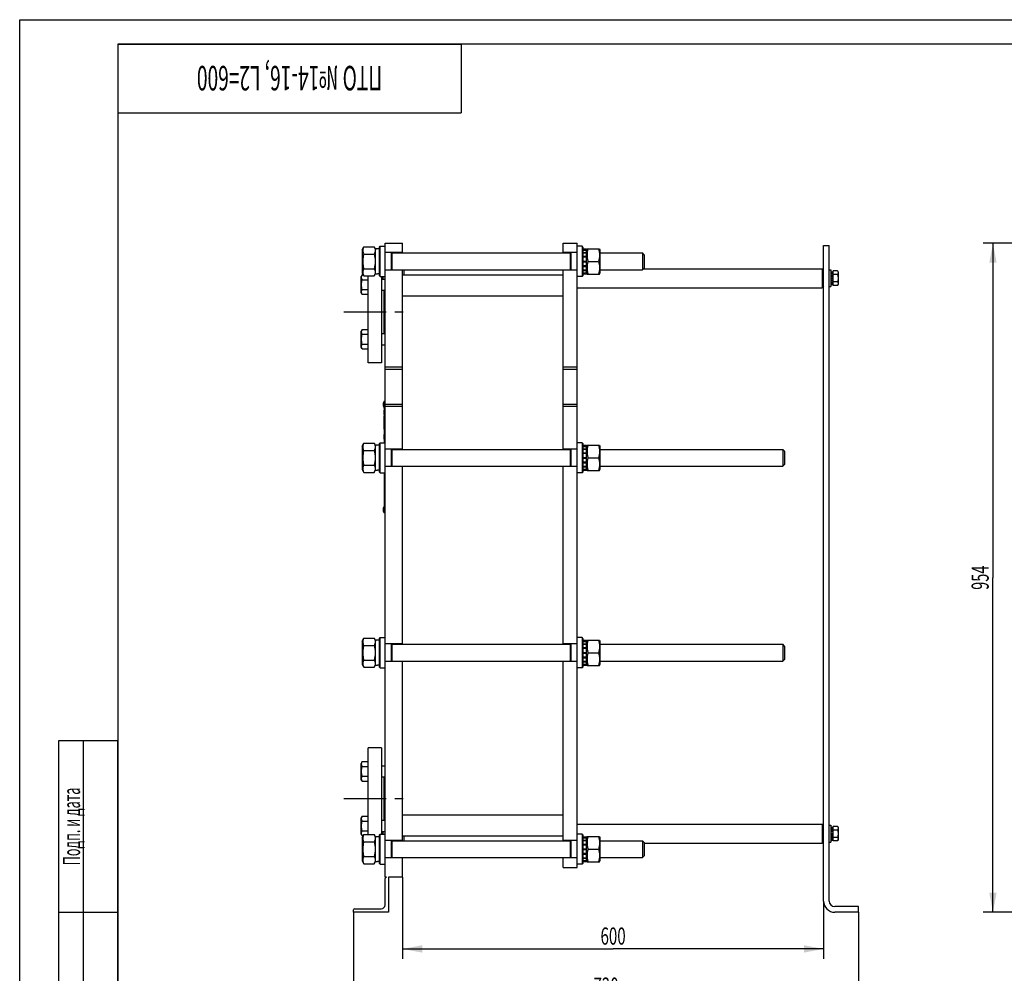
# Model space of a CAD drawing. Units: millimetres. Extents: x 0 to 2937, y -2 to 2077.
# Drawn here: x 0 to 1404, y 717 to 2077 of the extents above; entities that cross this region are included whole.
import ezdxf
from ezdxf.enums import TextEntityAlignment as Align

# ---------------------------------------------------------------- set-up
doc = ezdxf.new("R2010")
doc.units = ezdxf.units.MM
doc.header["$LTSCALE"] = 161.538462
doc.linetypes.add('CENTER', pattern=[0.6, 0.375, -0.075, 0.075, -0.075])
doc.layers.get('0').update_dxf_attribs({"linetype": 'CONTINUOUS'})
for name, color, linetype in [('AXIS', 7, 'CONTINUOUS'), ('DIMS', 7, 'CONTINUOUS'), ('NOTES', 7, 'CONTINUOUS')]:
    doc.layers.add(name, color=color, linetype=linetype)
doc.dimstyles.new('DIMSTYLE_2', dxfattribs={"dimtxt": 24.475524, "dimasz": 27.972028, "dimexe": 2, "dimexo": 0, "dimgap": 0.875, "dimtad": 1, "dimdsep": 46, "dimtxsty": 'Standard', "dimblk": '_FILLED', "dimblk1": '_FILLED', "dimblk2": '_FILLED', "dimcen": 0.09, "dimclrt": 5, "dimadec": 0, "dimazin": 0, "dimtp": 0.8, "dimtm": 0.8, "dimtfac": 1, "dimtofl": 0, "dimtmove": 0, "dimatfit": 3, "dimldrblk": '_FILLED', "dimfxl": 1, "dimtolj": 1, "dimarcsym": 0})

# ---------------------------------------------------------------- blocks, each defined once
blk = doc.blocks.new('_FILLED')
at = {"color": 0, "linetype": 'ByBlock'}
blk.add_solid([(0, 0), (-1, 0.1875), (-1, -0.1875)], dxfattribs=at)
blk = doc.blocks.new('*D3')
at = {"layer": 'DIMS', "color": 2, "linetype": 'Continuous'}
for p, q in [((1594.7, 1758.3), (1373.4, 1758.3)), ((1387.4, 1758.3), (1387.4, 1281.3)), ((1387.4, 804.3), (1387.4, 1281.3)), ((1529.7, 804.3), (1373.4, 804.3))]:
    blk.add_line(p, q, dxfattribs=at)
at = {"layer": 'DIMS', "color": 2, "linetype": 'Continuous', "xscale": 27.972027972, "yscale": 27.972027972, "zscale": 27.972027972}
for p, rotation in [((1387.4, 1758.3), 90), ((1387.4, 804.3), 270)]:
    blk.add_blockref('_FILLED', p, dxfattribs=dict(at, rotation=rotation))
at = {"layer": 'DIMS', "color": 5, "linetype": 'Continuous', "width": 0.619792}
blk.add_text('954', height=24.48, rotation=90, dxfattribs=at).set_placement((1381.3, 1281.3), align=Align.CENTER)
blk = doc.blocks.new('*D6')
at = {"layer": 'DIMS', "color": 2, "linetype": 'Continuous'}
for p, q in [((475.9, 804.3), (475.9, 666.6)), ((1195.9, 804.3), (1195.9, 666.6)), ((475.9, 680.6), (835.9, 680.6)), ((1195.9, 680.6), (835.9, 680.6))]:
    blk.add_line(p, q, dxfattribs=at)
at = {"layer": 'DIMS', "color": 2, "linetype": 'Continuous', "xscale": 27.972027972, "yscale": 27.972027972, "zscale": 27.972027972, "rotation": 180}
blk.add_blockref('_FILLED', (475.9, 680.6), dxfattribs=at)
at = {"layer": 'DIMS', "color": 2, "linetype": 'Continuous', "xscale": 27.972027972, "yscale": 27.972027972, "zscale": 27.972027972}
blk.add_blockref('_FILLED', (1195.9, 680.6), dxfattribs=at)
at = {"layer": 'DIMS', "color": 5, "linetype": 'Continuous', "width": 0.644531}
blk.add_text('720', height=24.48, dxfattribs=at).set_placement((835.9, 686.7), align=Align.CENTER)
blk = doc.blocks.new('*D7')
at = {"layer": 'DIMS', "color": 2, "linetype": 'Continuous'}
for p, q in [((545.9, 854.3), (545.9, 738)), ((1145.9, 820.3), (1145.9, 738)), ((545.9, 752), (845.9, 752)), ((1145.9, 752), (845.9, 752))]:
    blk.add_line(p, q, dxfattribs=at)
at = {"layer": 'DIMS', "color": 2, "linetype": 'Continuous', "xscale": 27.972027972, "yscale": 27.972027972, "zscale": 27.972027972, "rotation": 180}
blk.add_blockref('_FILLED', (545.9, 752), dxfattribs=at)
at = {"layer": 'DIMS', "color": 2, "linetype": 'Continuous', "xscale": 27.972027972, "yscale": 27.972027972, "zscale": 27.972027972}
blk.add_blockref('_FILLED', (1145.9, 752), dxfattribs=at)
at = {"layer": 'DIMS', "color": 5, "linetype": 'Continuous', "width": 0.644531}
blk.add_text('600', height=24.48, dxfattribs=at).set_placement((845.9, 758.1), align=Align.CENTER)
blk = doc.blocks.new('*T12')
at = {"color": 7, "linetype": 'Continuous'}
for p, q in [((-83.9, -83.9), (-83.9, 930.1)), ((-83.9, 930.1), (0, 930.1)), ((-49, -83.9), (-49, 930.1)), ((0, -83.9), (0, 930.1)), ((-83.9, 685.3), (0, 685.3)), ((-83.9, 510.5), (0, 510.5)), ((-83.9, 335.7), (0, 335.7)), ((-83.9, 90.9), (0, 90.9)), ((-83.9, -83.9), (0, -83.9))]:
    blk.add_line(p, q, dxfattribs=at)
at = {"layer": 'NOTES', "color": 5, "linetype": 'Continuous', "oblique": 15}
for s, width, p in [('Подп. и дата', 0.541341, (-53.8, 807.7)), ('Подп. и дата', 0.541341, (-53.8, 213.3)), ('Инв. № подл.', 0.529622, (-53.8, 3.5))]:
    blk.add_text(s, height=24.476, rotation=90, dxfattribs=dict(at, width=width)).set_placement(p, align=Align.CENTER)
blk = doc.blocks.new('*T13')
at = {"color": 7, "linetype": 'Continuous'}
for p, q in [((0, 0), (489.5, 0)), ((0, 0), (0, -97.9)), ((489.5, 0), (489.5, -97.9)), ((0, -97.9), (489.5, -97.9))]:
    blk.add_line(p, q, dxfattribs=at)
at = {"layer": 'NOTES', "color": 5, "linetype": 'Continuous', "oblique": 15, "width": 0.572483}
blk.add_text('ПТО №14-16, L2=600', height=34.965, rotation=180, dxfattribs=at).set_placement((244.8, -30.9), align=Align.CENTER)

msp = doc.modelspace()

# ---------------------------------------------------------------- linework, layer by layer
at = {"color": 4, "linetype": 'Continuous'}
for p, q in [((0, 0), (0, 2076.923)), ((0, 2076.923), (2937.063, 2076.923))]:
    msp.add_line(p, q, dxfattribs=at)
at = {"color": 7, "linetype": 'Continuous'}
for p, q in [((139.86, 2041.958), (139.86, 34.965)), ((2902.098, 2041.958), (139.86, 2041.958)), ((520.919, 854.295), (520.919, 1758.295)), ((520.919, 1758.295), (545.919, 1758.295)), ((545.919, 1744.295), (545.919, 1758.295)), ((774.669, 1744.295), (774.669, 1758.295)), ((774.669, 1758.295), (794.669, 1758.295)), ((794.669, 868.295), (794.669, 1758.295)), ((1145.919, 820.295), (1145.919, 1754.729)), ((1145.919, 1754.729), (1153.919, 1754.729)), ((1153.919, 820.295), (1153.919, 1754.729)), ((488.419, 1748.895), (490.37, 1753.08)), ((488.419, 1748.895), (488.419, 1715.695)), ((490.37, 1753.08), (505.468, 1753.08)), ((490.37, 1742.687), (505.468, 1742.687)), ((505.468, 1753.08), (507.419, 1748.895)), ((507.419, 1714.545), (507.419, 1750.045)), ((512.919, 1750.045), (507.419, 1750.045)), ((512.919, 1752.795), (513.919, 1753.795)), ((512.919, 1711.795), (512.919, 1752.795)), ((513.919, 1710.795), (513.919, 1753.795)), ((513.919, 1753.795), (520.919, 1753.795)), ((545.919, 1744.795), (520.919, 1744.795)), ((529.919, 1719.795), (529.919, 1744.795)), ((530.919, 1719.795), (530.919, 1744.795)), ((530.919, 1744.295), (784.669, 1744.295)), ((794.669, 1744.795), (774.669, 1744.795)), ((784.669, 1744.795), (784.669, 1719.795)), ((785.669, 1744.795), (785.669, 1719.795)), ((801.669, 1753.795), (794.669, 1753.795)), ((801.669, 1753.795), (801.669, 1710.795)), ((802.669, 1752.795), (801.669, 1753.795)), ((802.669, 1752.795), (802.669, 1711.795)), ((802.669, 1750.038), (808.169, 1750.038)), ((802.669, 1748.879), (808.169, 1748.879)), ((802.669, 1748.496), (808.169, 1748.496)), ((802.669, 1745.195), (808.169, 1745.195)), ((802.669, 1744.488), (808.169, 1744.488)), ((808.169, 1748.895), (808.823, 1750.297)), ((808.169, 1714.552), (808.169, 1750.038)), ((808.822, 1750.295), (826.516, 1750.295)), ((826.515, 1750.297), (827.169, 1748.895)), ((827.169, 1748.895), (827.169, 1715.695)), ((827.169, 1744.295), (887.919, 1744.295)), ((890.419, 1741.795), (887.919, 1744.295)), ((887.919, 1744.295), (887.919, 1732.295)), ((890.419, 1741.795), (890.419, 1722.795)), ((802.669, 1739.547), (808.169, 1739.547)), ((808.169, 1738.754), (802.669, 1738.754)), ((802.669, 1738.623), (808.169, 1738.623)), ((802.669, 1732.795), (808.169, 1732.795)), ((808.169, 1732.295), (802.669, 1732.295)), ((802.669, 1731.795), (808.169, 1731.795)), ((810.12, 1732.295), (825.218, 1732.295)), ((887.919, 1732.295), (887.919, 1720.295)), ((488.337, 1713.042), (486.919, 1710.586)), ((488.337, 1713.042), (489.656, 1713.042)), ((488.419, 1715.695), (490.37, 1711.51)), ((490.37, 1721.903), (505.468, 1721.903)), ((505.468, 1711.51), (507.419, 1715.695)), ((512.919, 1714.545), (510.167, 1714.545)), ((545.919, 1719.795), (520.919, 1719.795)), ((530.919, 1720.295), (784.669, 1720.295)), ((545.919, 1719.795), (546.42, 1720.295)), ((545.919, 1464.295), (545.919, 1720.295)), ((545.919, 1713.295), (774.669, 1713.295)), ((547.92, 1713.296), (547.92, 1720.297)), ((774.669, 1464.295), (774.669, 1720.295)), ((794.669, 1719.795), (774.669, 1719.795)), ((802.669, 1725.967), (808.169, 1725.967)), ((808.169, 1725.837), (802.669, 1725.837)), ((802.669, 1725.043), (808.169, 1725.043)), ((802.669, 1720.102), (808.169, 1720.102)), ((802.669, 1719.395), (808.169, 1719.395)), ((802.669, 1716.094), (808.169, 1716.094)), ((802.669, 1715.711), (808.169, 1715.711)), ((802.669, 1714.552), (808.169, 1714.552)), ((808.169, 1715.695), (808.823, 1714.293)), ((808.822, 1714.295), (826.516, 1714.295)), ((826.515, 1714.293), (827.169, 1715.695)), ((827.169, 1720.295), (887.919, 1720.295)), ((890.419, 1722.795), (887.919, 1720.295)), ((889.419, 1721.795), (1143.919, 1721.795)), ((1145.919, 1719.795), (1143.919, 1721.795)), ((1143.919, 1721.795), (1143.919, 1694.795)), ((1153.919, 1720.295), (1156.419, 1720.295)), ((1156.419, 1720.295), (1156.419, 1696.295)), ((1156.419, 1717.381), (1159.419, 1717.381)), ((1156.419, 1716.881), (1159.419, 1716.881)), ((1156.419, 1716.498), (1159.419, 1716.498)), ((1156.419, 1715.074), (1159.419, 1715.074)), ((1156.419, 1714.366), (1159.419, 1714.366)), ((1159.419, 1697.903), (1159.419, 1718.687)), ((1165.855, 1718.687), (1159.419, 1718.687)), ((1165.855, 1713.491), (1159.419, 1713.491)), ((1165.855, 1718.687), (1166.919, 1716.845)), ((1166.919, 1716.845), (1166.919, 1699.745)), ((486.919, 1687.786), (486.919, 1710.586)), ((488.337, 1706.114), (496.919, 1706.114)), ((490.37, 1711.51), (505.468, 1711.51)), ((496.919, 1587.795), (496.919, 1711.51)), ((512.919, 1711.795), (513.919, 1710.795)), ((513.919, 1710.795), (520.919, 1710.795)), ((515.919, 1710.795), (515.919, 1587.795)), ((516.028, 1707.186), (515.919, 1707.295)), ((515.919, 1707.186), (520.919, 1707.186)), ((517.919, 1707.186), (517.919, 1710.795)), ((801.669, 1710.795), (794.669, 1710.795)), ((802.669, 1711.795), (801.669, 1710.795)), ((1156.419, 1712.234), (1159.419, 1712.234)), ((1159.419, 1711.441), (1156.419, 1711.441)), ((1156.419, 1711.31), (1159.419, 1711.31)), ((1156.419, 1708.795), (1159.419, 1708.795)), ((1159.419, 1708.295), (1156.419, 1708.295)), ((1156.419, 1707.795), (1159.419, 1707.795)), ((1156.419, 1705.28), (1159.419, 1705.28)), ((1159.419, 1705.149), (1156.419, 1705.149)), ((1156.419, 1704.356), (1159.419, 1704.356)), ((1156.419, 1702.224), (1159.419, 1702.224)), ((1156.419, 1701.517), (1159.419, 1701.517)), ((1156.419, 1700.092), (1159.419, 1700.092)), ((1156.419, 1699.709), (1159.419, 1699.709)), ((1156.419, 1699.209), (1159.419, 1699.209)), ((1165.855, 1703.099), (1159.419, 1703.099)), ((1165.855, 1697.903), (1166.919, 1699.745)), ((488.337, 1685.329), (486.919, 1687.786)), ((488.337, 1692.258), (496.919, 1692.258)), ((488.337, 1685.329), (496.919, 1685.329)), ((515.919, 1691.186), (520.919, 1691.186)), ((518.919, 1691.186), (518.919, 1629.404)), ((794.669, 1694.795), (1143.919, 1694.795)), ((1145.919, 1696.795), (1143.919, 1694.795)), ((1153.919, 1696.295), (1156.419, 1696.295)), ((1165.855, 1697.903), (1159.419, 1697.903)), ((545.919, 1683.295), (774.669, 1683.295)), ((488.337, 1635.261), (486.919, 1632.804)), ((486.919, 1610.004), (486.919, 1632.804)), ((488.337, 1635.261), (496.919, 1635.261)), ((488.337, 1628.332), (496.919, 1628.332)), ((515.919, 1629.404), (520.919, 1629.404)), ((488.337, 1614.476), (496.919, 1614.476)), ((488.337, 1607.548), (486.919, 1610.004)), ((488.337, 1607.548), (496.919, 1607.548)), ((516.028, 1613.404), (515.919, 1613.295)), ((515.919, 1613.404), (520.919, 1613.404)), ((515.919, 1587.795), (496.919, 1587.795)), ((545.919, 1581.295), (520.919, 1581.295)), ((545.919, 1578.295), (520.919, 1578.295)), ((794.669, 1581.295), (774.669, 1581.295)), ((794.669, 1578.295), (774.669, 1578.295)), ((519.919, 1473.795), (519.919, 1533.295)), ((519.919, 1533.295), (520.919, 1533.295)), ((518.219, 1529.295), (518.219, 1527.295)), ((519.619, 1522.907), (519.619, 1523.898)), ((519.919, 1523.268), (519.619, 1523.268)), ((519.919, 1522.907), (519.619, 1522.907)), ((519.619, 1519.79), (519.619, 1520.146)), ((519.919, 1520.146), (519.619, 1520.146)), ((519.919, 1520.014), (519.619, 1520.014)), ((519.919, 1519.792), (519.619, 1519.792)), ((519.619, 1514.034), (519.619, 1519.789)), ((519.919, 1519.789), (519.619, 1519.789)), ((519.919, 1518.359), (519.619, 1518.359)), ((545.919, 1528.295), (520.919, 1528.295)), ((545.919, 1525.295), (520.919, 1525.295)), ((794.669, 1528.295), (774.669, 1528.295)), ((794.669, 1525.295), (774.669, 1525.295)), ((519.919, 1514.785), (519.619, 1514.785)), ((519.919, 1514.774), (519.619, 1514.774)), ((519.919, 1514.034), (519.619, 1514.034)), ((519.619, 1511.656), (519.619, 1512.013)), ((519.919, 1512.013), (519.619, 1512.013)), ((519.919, 1511.656), (519.619, 1511.656)), ((519.619, 1505.339), (519.619, 1511.327)), ((519.919, 1511.327), (519.619, 1511.327)), ((519.919, 1506.295), (519.619, 1506.295)), ((519.919, 1506.27), (519.619, 1506.27)), ((519.919, 1506.013), (519.619, 1506.013)), ((519.919, 1505.656), (519.619, 1505.656)), ((519.919, 1505.359), (519.619, 1505.359)), ((519.619, 1493.295), (519.619, 1505.327)), ((519.919, 1505.327), (519.619, 1505.327)), ((519.919, 1500.295), (519.619, 1500.295)), ((519.919, 1500.27), (519.619, 1500.27)), ((519.919, 1500.045), (519.619, 1500.045)), ((519.919, 1499.497), (519.619, 1499.497)), ((519.919, 1499.302), (519.619, 1499.302)), ((519.919, 1497.154), (519.619, 1497.154)), ((519.919, 1494.295), (519.619, 1494.295)), ((519.919, 1493.295), (519.619, 1493.295)), ((512.919, 1472.795), (513.919, 1473.795)), ((513.919, 1430.795), (513.919, 1473.795)), ((513.919, 1473.795), (520.919, 1473.795)), ((519.619, 1485.297), (519.619, 1485.299)), ((519.919, 1485.299), (519.619, 1485.299)), ((519.619, 1478.865), (519.619, 1485.295)), ((519.919, 1485.295), (519.619, 1485.295)), ((519.919, 1482.797), (519.619, 1482.797)), ((519.919, 1480.495), (519.619, 1480.495)), ((519.919, 1480.295), (519.619, 1480.295)), ((519.919, 1480.291), (519.619, 1480.291)), ((519.919, 1478.865), (519.619, 1478.865)), ((801.669, 1473.795), (794.669, 1473.795)), ((801.669, 1473.795), (801.669, 1430.795)), ((802.669, 1472.795), (801.669, 1473.795)), ((488.419, 1468.895), (490.37, 1473.08)), ((488.419, 1468.895), (488.419, 1435.695)), ((490.37, 1473.08), (505.468, 1473.08)), ((490.37, 1462.687), (505.468, 1462.687)), ((505.468, 1473.08), (507.419, 1468.895)), ((507.419, 1434.545), (507.419, 1470.045)), ((512.919, 1470.045), (507.419, 1470.045)), ((512.919, 1431.795), (512.919, 1472.795)), ((545.919, 1464.795), (520.919, 1464.795)), ((529.919, 1439.795), (529.919, 1464.795)), ((530.919, 1439.795), (530.919, 1464.795)), ((530.919, 1464.295), (784.669, 1464.295)), ((794.669, 1464.795), (774.669, 1464.795)), ((784.669, 1464.795), (784.669, 1439.795)), ((785.669, 1464.795), (785.669, 1439.795)), ((802.669, 1472.795), (802.669, 1431.795)), ((802.669, 1470.038), (808.169, 1470.038)), ((802.669, 1468.879), (808.169, 1468.879)), ((802.669, 1468.496), (808.169, 1468.496)), ((802.669, 1465.195), (808.169, 1465.195)), ((802.669, 1464.488), (808.169, 1464.488)), ((808.169, 1468.895), (808.823, 1470.297)), ((808.169, 1434.552), (808.169, 1470.038)), ((808.822, 1470.295), (826.516, 1470.295)), ((826.515, 1470.297), (827.169, 1468.895)), ((827.169, 1468.895), (827.169, 1435.695)), ((827.169, 1464.295), (1087.918, 1464.295)), ((1090.419, 1461.794), (1087.918, 1464.295)), ((1087.918, 1464.295), (1087.919, 1452.295)), ((1090.419, 1461.794), (1090.419, 1442.796)), ((802.669, 1459.547), (808.169, 1459.547)), ((808.169, 1458.754), (802.669, 1458.754)), ((802.669, 1458.623), (808.169, 1458.623)), ((802.669, 1452.795), (808.169, 1452.795)), ((808.169, 1452.295), (802.669, 1452.295)), ((802.669, 1451.795), (808.169, 1451.795)), ((802.669, 1445.967), (808.169, 1445.967)), ((808.169, 1445.837), (802.669, 1445.837)), ((810.12, 1452.295), (825.218, 1452.295)), ((1087.919, 1452.295), (1087.918, 1440.295)), ((488.419, 1435.695), (490.37, 1431.51)), ((490.37, 1441.903), (505.468, 1441.903)), ((505.468, 1431.51), (507.419, 1435.695)), ((512.919, 1434.545), (510.167, 1434.545)), ((512.919, 1431.795), (513.919, 1430.795)), ((545.919, 1439.795), (520.919, 1439.795)), ((530.919, 1440.295), (784.669, 1440.295)), ((545.919, 1186.295), (545.919, 1440.295)), ((774.669, 1186.295), (774.669, 1440.295)), ((794.669, 1439.795), (774.669, 1439.795)), ((802.669, 1431.795), (801.669, 1430.795)), ((802.669, 1445.043), (808.169, 1445.043)), ((802.669, 1440.102), (808.169, 1440.102)), ((802.669, 1439.395), (808.169, 1439.395)), ((802.669, 1436.094), (808.169, 1436.094)), ((802.669, 1435.711), (808.169, 1435.711)), ((802.669, 1434.552), (808.169, 1434.552)), ((808.169, 1435.695), (808.823, 1434.293)), ((808.822, 1434.295), (826.516, 1434.295)), ((826.515, 1434.293), (827.169, 1435.695)), ((827.169, 1440.295), (1087.918, 1440.295)), ((1090.419, 1442.796), (1087.918, 1440.295)), ((490.37, 1431.51), (505.468, 1431.51)), ((513.919, 1430.795), (520.919, 1430.795)), ((519.919, 1373.295), (519.919, 1430.795)), ((801.669, 1430.795), (794.669, 1430.795)), ((518.219, 1379.295), (518.219, 1377.295)), ((519.919, 1373.295), (520.919, 1373.295)), ((488.419, 1190.895), (490.37, 1195.08)), ((490.37, 1195.08), (505.468, 1195.08)), ((505.468, 1195.08), (507.419, 1190.895)), ((512.919, 1194.795), (513.919, 1195.795)), ((512.919, 1153.795), (512.919, 1194.795)), ((513.919, 1152.795), (513.919, 1195.795)), ((513.919, 1195.795), (520.919, 1195.795)), ((801.669, 1195.795), (794.669, 1195.795)), ((802.669, 1194.795), (801.669, 1195.795)), ((801.669, 1195.795), (801.669, 1152.795)), ((802.669, 1194.795), (802.669, 1153.795)), ((488.419, 1190.895), (488.419, 1157.695)), ((490.37, 1184.687), (505.468, 1184.687)), ((507.419, 1156.545), (507.419, 1192.045)), ((512.919, 1192.045), (507.419, 1192.045)), ((545.919, 1186.795), (520.919, 1186.795)), ((529.919, 1161.795), (529.919, 1186.795)), ((530.919, 1161.795), (530.919, 1186.795)), ((530.919, 1186.295), (784.669, 1186.295)), ((794.669, 1186.795), (774.669, 1186.795)), ((784.669, 1186.795), (784.669, 1161.795)), ((785.669, 1186.795), (785.669, 1161.795)), ((802.669, 1192.038), (808.169, 1192.038)), ((802.669, 1190.879), (808.169, 1190.879)), ((802.669, 1190.496), (808.169, 1190.496)), ((802.669, 1187.195), (808.169, 1187.195)), ((802.669, 1186.488), (808.169, 1186.488)), ((802.669, 1181.547), (808.169, 1181.547)), ((808.169, 1180.754), (802.669, 1180.754)), ((802.669, 1180.623), (808.169, 1180.623)), ((808.169, 1190.895), (808.823, 1192.297)), ((808.169, 1156.552), (808.169, 1192.038)), ((808.822, 1192.295), (826.516, 1192.295)), ((826.515, 1192.297), (827.169, 1190.895)), ((827.169, 1190.895), (827.169, 1157.695)), ((827.169, 1186.295), (1087.918, 1186.295)), ((1090.419, 1183.794), (1087.918, 1186.295)), ((1087.918, 1186.295), (1087.919, 1174.295)), ((1090.419, 1183.794), (1090.419, 1164.796)), ((802.669, 1174.795), (808.169, 1174.795)), ((808.169, 1174.295), (802.669, 1174.295)), ((802.669, 1173.795), (808.169, 1173.795)), ((802.669, 1167.967), (808.169, 1167.967)), ((808.169, 1167.837), (802.669, 1167.837)), ((802.669, 1167.043), (808.169, 1167.043)), ((810.12, 1174.295), (825.218, 1174.295)), ((1087.919, 1174.295), (1087.918, 1162.295)), ((488.419, 1157.695), (490.37, 1153.51)), ((490.37, 1163.903), (505.468, 1163.903)), ((490.37, 1153.51), (505.468, 1153.51)), ((505.468, 1153.51), (507.419, 1157.695)), ((512.919, 1156.545), (510.167, 1156.545)), ((512.919, 1153.795), (513.919, 1152.795)), ((513.919, 1152.795), (520.919, 1152.795)), ((545.919, 1161.795), (520.919, 1161.795)), ((530.919, 1162.295), (784.669, 1162.295)), ((545.919, 906.295), (545.919, 1162.295)), ((774.669, 906.295), (774.669, 1162.295)), ((794.669, 1161.795), (774.669, 1161.795)), ((801.669, 1152.795), (794.669, 1152.795)), ((802.669, 1153.795), (801.669, 1152.795)), ((802.669, 1162.102), (808.169, 1162.102)), ((802.669, 1161.395), (808.169, 1161.395)), ((802.669, 1158.094), (808.169, 1158.094)), ((802.669, 1157.711), (808.169, 1157.711)), ((802.669, 1156.552), (808.169, 1156.552)), ((808.169, 1157.695), (808.823, 1156.293)), ((808.822, 1156.295), (826.516, 1156.295)), ((826.515, 1156.293), (827.169, 1157.695)), ((827.169, 1162.295), (1087.918, 1162.295)), ((1090.419, 1164.796), (1087.918, 1162.295)), ((496.919, 915.08), (496.919, 1038.795)), ((515.919, 1038.795), (496.919, 1038.795)), ((515.919, 1038.795), (515.919, 915.795)), ((488.337, 1019.042), (486.919, 1016.586)), ((486.919, 993.786), (486.919, 1016.586)), ((488.337, 1019.042), (496.919, 1019.042)), ((488.337, 1012.114), (496.919, 1012.114)), ((516.028, 1013.186), (515.919, 1013.295)), ((515.919, 1013.186), (520.919, 1013.186)), ((488.337, 998.258), (496.919, 998.258)), ((515.919, 997.186), (520.919, 997.186)), ((518.919, 997.186), (518.919, 935.404)), ((488.337, 991.329), (486.919, 993.786)), ((488.337, 991.329), (496.919, 991.329)), ((488.337, 941.261), (486.919, 938.804)), ((488.337, 941.261), (496.919, 941.261)), ((545.919, 943.295), (774.669, 943.295)), ((486.919, 916.004), (486.919, 938.804)), ((488.337, 934.332), (496.919, 934.332)), ((515.919, 935.404), (520.919, 935.404)), ((794.669, 929.795), (1143.919, 929.795)), ((1145.919, 927.795), (1143.919, 929.795)), ((1143.919, 929.795), (1143.919, 902.795)), ((1153.919, 928.295), (1156.419, 928.295)), ((1156.419, 928.295), (1156.419, 904.295)), ((1165.855, 926.687), (1159.419, 926.687)), ((1159.419, 905.903), (1159.419, 926.687)), ((1165.855, 926.687), (1166.919, 924.845)), ((488.337, 913.548), (486.919, 916.004)), ((488.337, 920.476), (496.919, 920.476)), ((488.337, 913.548), (489.656, 913.548)), ((488.419, 910.895), (490.37, 915.08)), ((490.37, 915.08), (505.468, 915.08)), ((505.468, 915.08), (507.419, 910.895)), ((512.919, 914.795), (513.919, 915.795)), ((512.919, 873.795), (512.919, 914.795)), ((513.919, 915.795), (520.919, 915.795)), ((513.919, 872.795), (513.919, 915.795)), ((515.919, 919.404), (520.919, 919.404)), ((516.028, 919.404), (515.919, 919.295)), ((517.919, 915.795), (517.919, 919.404)), ((545.919, 913.295), (774.669, 913.295)), ((547.92, 906.294), (547.92, 913.295)), ((801.669, 915.795), (794.669, 915.795)), ((802.669, 914.795), (801.669, 915.795)), ((801.669, 915.795), (801.669, 872.795)), ((802.669, 914.795), (802.669, 873.795)), ((1156.419, 925.381), (1159.419, 925.381)), ((1156.419, 924.881), (1159.419, 924.881)), ((1156.419, 924.498), (1159.419, 924.498)), ((1156.419, 923.074), (1159.419, 923.074)), ((1156.419, 922.366), (1159.419, 922.366)), ((1156.419, 920.234), (1159.419, 920.234)), ((1159.419, 919.441), (1156.419, 919.441)), ((1156.419, 919.31), (1159.419, 919.31)), ((1156.419, 916.795), (1159.419, 916.795)), ((1159.419, 916.295), (1156.419, 916.295)), ((1156.419, 915.795), (1159.419, 915.795)), ((1156.419, 913.28), (1159.419, 913.28)), ((1159.419, 913.149), (1156.419, 913.149)), ((1156.419, 912.356), (1159.419, 912.356)), ((1165.855, 921.491), (1159.419, 921.491)), ((1166.919, 924.845), (1166.919, 907.745)), ((488.419, 910.895), (488.419, 877.695)), ((490.37, 904.687), (505.468, 904.687)), ((512.919, 912.045), (507.419, 912.045)), ((507.419, 876.545), (507.419, 912.045)), ((545.919, 906.795), (520.919, 906.795)), ((529.919, 881.795), (529.919, 906.795)), ((530.919, 881.795), (530.919, 906.795)), ((530.919, 906.295), (784.669, 906.295)), ((794.669, 906.795), (774.669, 906.795)), ((784.669, 906.795), (784.669, 881.795)), ((785.669, 906.795), (785.669, 881.795)), ((802.669, 912.038), (808.169, 912.038)), ((802.669, 910.879), (808.169, 910.879)), ((802.669, 910.496), (808.169, 910.496)), ((802.669, 907.195), (808.169, 907.195)), ((802.669, 906.488), (808.169, 906.488)), ((802.669, 901.547), (808.169, 901.547)), ((808.169, 900.754), (802.669, 900.754)), ((802.669, 900.623), (808.169, 900.623)), ((808.169, 910.895), (808.823, 912.297)), ((808.169, 876.552), (808.169, 912.038)), ((808.822, 912.295), (826.516, 912.295)), ((826.515, 912.297), (827.169, 910.895)), ((827.169, 910.895), (827.169, 877.695)), ((827.169, 906.295), (887.919, 906.295)), ((890.419, 903.795), (887.919, 906.295)), ((887.919, 906.295), (887.919, 894.295)), ((890.419, 903.795), (890.419, 884.795)), ((890.419, 902.795), (1143.919, 902.795)), ((1145.919, 904.795), (1143.919, 902.795)), ((1153.919, 904.295), (1156.419, 904.295)), ((1156.419, 910.224), (1159.419, 910.224)), ((1156.419, 909.517), (1159.419, 909.517)), ((1156.419, 908.092), (1159.419, 908.092)), ((1156.419, 907.709), (1159.419, 907.709)), ((1156.419, 907.209), (1159.419, 907.209)), ((1165.855, 911.099), (1159.419, 911.099)), ((1165.855, 905.903), (1159.419, 905.903)), ((1165.855, 905.903), (1166.919, 907.745)), ((802.669, 894.795), (808.169, 894.795)), ((808.169, 894.295), (802.669, 894.295)), ((802.669, 893.795), (808.169, 893.795)), ((802.669, 887.967), (808.169, 887.967)), ((808.169, 887.837), (802.669, 887.837)), ((802.669, 887.043), (808.169, 887.043)), ((810.12, 894.295), (825.218, 894.295)), ((887.919, 894.295), (887.919, 882.295)), ((890.419, 884.795), (887.919, 882.295)), ((488.419, 877.695), (490.37, 873.51)), ((490.37, 883.903), (505.468, 883.903)), ((490.37, 873.51), (505.468, 873.51)), ((505.468, 873.51), (507.419, 877.695)), ((512.919, 876.545), (510.167, 876.545)), ((512.919, 873.795), (513.919, 872.795)), ((513.919, 872.795), (520.919, 872.795)), ((545.919, 881.795), (520.919, 881.795)), ((530.919, 882.295), (784.669, 882.295)), ((545.919, 854.295), (545.919, 882.295)), ((774.669, 868.295), (774.669, 882.295)), ((794.669, 881.795), (774.669, 881.795)), ((801.669, 872.795), (794.669, 872.795)), ((802.669, 873.795), (801.669, 872.795)), ((802.669, 882.102), (808.169, 882.102)), ((802.669, 881.395), (808.169, 881.395)), ((802.669, 878.094), (808.169, 878.094)), ((802.669, 877.711), (808.169, 877.711)), ((802.669, 876.552), (808.169, 876.552)), ((808.169, 877.695), (808.823, 876.293)), ((808.822, 876.295), (826.516, 876.295)), ((826.515, 876.293), (827.169, 877.695)), ((827.169, 882.295), (887.919, 882.295)), ((774.669, 868.295), (794.669, 868.295)), ((522.719, 854.295), (520.919, 854.295)), ((520.919, 814.795), (520.919, 852.495)), ((545.919, 854.295), (525.919, 854.295)), ((525.919, 854.295), (525.919, 804.295)), ((475.919, 804.295), (475.919, 807.495)), ((525.919, 804.295), (475.919, 804.295)), ((477.719, 809.295), (515.419, 809.295)), ((1195.919, 812.295), (1161.919, 812.295)), ((1195.919, 804.295), (1161.919, 804.295)), ((1195.919, 804.295), (1195.919, 812.295))]:
    msp.add_line(p, q, dxfattribs=at)
for centre, radius, start, end in [((523.041, 1529.295), 4.822, 130.35089, 180), ((523.041, 1527.295), 4.822, 180, 229.64911), ((523.041, 1379.295), 4.822, 130.35089, 180), ((523.041, 1377.295), 4.822, 180, 229.64911), ((522.719, 852.495), 1.8, 90, 180), ((515.419, 814.795), 5.5, 270, 360), ((1161.919, 820.295), 16, 180, 270), ((1161.919, 820.295), 8, 180, 270), ((477.719, 807.495), 1.8, 90, 180)]:
    msp.add_arc(centre, radius, start, end, dxfattribs=at)
for centre, start_param, end_param in [((510.167, 1732.295), -1.6271642, -1.57079633), ((507.419, 1732.295), -1.57079633, -1.54266279), ((510.167, 1452.295), -1.6271642, -1.57079633), ((507.419, 1452.295), -1.57079633, -1.54266279), ((510.167, 1174.295), -1.6271642, -1.57079633), ((507.419, 1174.295), -1.57079633, -1.54266279), ((510.167, 894.295), -1.6271642, -1.57079633), ((507.419, 894.295), -1.57079633, -1.54266279)]:
    msp.add_ellipse(centre, major_axis=(48.768, 0), ratio=0.36397023, start_param=start_param, end_param=end_param, dxfattribs=at)
for points, knots in [([(490.37, 1753.08), (490.174, 1752.659), (489.815, 1751.813), (489.398, 1750.516), (489.133, 1749.204), (489.042, 1747.883), (489.133, 1746.563), (489.398, 1745.251), (489.815, 1743.953), (490.174, 1743.108), (490.37, 1742.687)], [0, 0, 0, 0, 0.12902746, 0.2549642, 0.37826113, 0.5, 0.62173887, 0.7450358, 0.87097254, 1, 1, 1, 1]), ([(490.37, 1742.687), (489.973, 1740.984), (489.481, 1738.402), (489.132, 1734.919), (489.042, 1732.295), (489.132, 1729.671), (489.481, 1726.188), (489.973, 1723.606), (490.37, 1721.903)], [0, 0, 0, 0, 0.24996972, 0.37498642, 0.5, 0.62501358, 0.75003028, 1, 1, 1, 1]), ([(505.468, 1753.08), (505.664, 1752.659), (506.023, 1751.813), (506.441, 1750.516), (506.705, 1749.204), (506.796, 1747.883), (506.705, 1746.563), (506.441, 1745.251), (506.023, 1743.953), (505.664, 1743.108), (505.468, 1742.687)], [0, 0, 0, 0, 0.12902746, 0.2549642, 0.37826113, 0.5, 0.62173887, 0.7450358, 0.87097254, 1, 1, 1, 1]), ([(505.468, 1742.687), (505.865, 1740.984), (506.357, 1738.402), (506.706, 1734.919), (506.796, 1732.295), (506.706, 1729.671), (506.357, 1726.188), (505.865, 1723.606), (505.468, 1721.903)], [0, 0, 0, 0, 0.24996972, 0.37498642, 0.5, 0.62501358, 0.75003028, 1, 1, 1, 1]), ([(810.12, 1750.295), (809.725, 1748.825), (809.232, 1746.59), (808.882, 1743.569), (808.792, 1741.295), (808.882, 1739.021), (809.232, 1736), (809.725, 1733.765), (810.12, 1732.295)], [0, 0, 0, 0, 0.25053735, 0.37535945, 0.5, 0.62464055, 0.74946265, 1, 1, 1, 1]), ([(825.218, 1750.295), (825.614, 1748.825), (826.106, 1746.59), (826.456, 1743.569), (826.546, 1741.295), (826.456, 1739.021), (826.106, 1736), (825.614, 1733.765), (825.218, 1732.295)], [0, 0, 0, 0, 0.25053735, 0.37535945, 0.5, 0.62464055, 0.74946265, 1, 1, 1, 1]), ([(810.12, 1732.295), (809.725, 1730.825), (809.232, 1728.59), (808.882, 1725.569), (808.792, 1723.295), (808.882, 1721.021), (809.232, 1718), (809.725, 1715.765), (810.12, 1714.295)], [0, 0, 0, 0, 0.25053735, 0.37535945, 0.5, 0.62464055, 0.74946265, 1, 1, 1, 1]), ([(825.218, 1732.295), (825.614, 1730.825), (826.106, 1728.59), (826.456, 1725.569), (826.546, 1723.295), (826.456, 1721.021), (826.106, 1718), (825.614, 1715.765), (825.218, 1714.295)], [0, 0, 0, 0, 0.25053735, 0.37535945, 0.5, 0.62464055, 0.74946265, 1, 1, 1, 1]), ([(488.337, 1706.114), (488.177, 1706.391), (487.884, 1706.948), (487.538, 1707.812), (487.317, 1708.69), (487.24, 1709.578), (487.317, 1710.466), (487.538, 1711.344), (487.884, 1712.208), (488.177, 1712.765), (488.337, 1713.042)], [0, 0, 0, 0, 0.13082621, 0.25725495, 0.37980251, 0.5, 0.62019749, 0.74274505, 0.86917379, 1, 1, 1, 1]), ([(490.37, 1721.903), (490.174, 1721.482), (489.815, 1720.637), (489.398, 1719.339), (489.133, 1718.027), (489.042, 1716.707), (489.133, 1715.386), (489.398, 1714.074), (489.815, 1712.777), (490.174, 1711.931), (490.37, 1711.51)], [0, 0, 0, 0, 0.12902746, 0.2549642, 0.37826113, 0.5, 0.62173887, 0.7450358, 0.87097254, 1, 1, 1, 1]), ([(505.468, 1721.903), (505.664, 1721.482), (506.023, 1720.637), (506.441, 1719.339), (506.705, 1718.027), (506.796, 1716.707), (506.705, 1715.386), (506.441, 1714.074), (506.023, 1712.777), (505.664, 1711.931), (505.468, 1711.51)], [0, 0, 0, 0, 0.12902746, 0.2549642, 0.37826113, 0.5, 0.62173887, 0.7450358, 0.87097254, 1, 1, 1, 1]), ([(1165.855, 1718.687), (1165.975, 1718.48), (1166.196, 1718.062), (1166.455, 1717.414), (1166.621, 1716.755), (1166.678, 1716.089), (1166.621, 1715.423), (1166.455, 1714.765), (1166.196, 1714.117), (1165.975, 1713.699), (1165.855, 1713.491)], [0, 0, 0, 0, 0.13082612, 0.25725484, 0.37980244, 0.5, 0.62019756, 0.74274516, 0.86917388, 1, 1, 1, 1]), ([(1165.855, 1713.491), (1166.099, 1712.647), (1166.404, 1711.36), (1166.622, 1709.614), (1166.678, 1708.295), (1166.622, 1706.976), (1166.404, 1705.23), (1166.099, 1703.943), (1165.855, 1703.099)], [0, 0, 0, 0, 0.24995683, 0.37498101, 0.5, 0.62501899, 0.75004317, 1, 1, 1, 1]), ([(488.337, 1692.258), (488.012, 1693.383), (487.606, 1695.1), (487.316, 1697.427), (487.241, 1699.186), (487.316, 1700.945), (487.606, 1703.272), (488.012, 1704.988), (488.337, 1706.114)], [0, 0, 0, 0, 0.24995694, 0.37498109, 0.5, 0.62501891, 0.75004306, 1, 1, 1, 1]), ([(518.218, 1707.186), (518.176, 1707.787), (518.16, 1708.997), (518.284, 1710.199), (518.376, 1710.795)], [0, 0, 0, 0, 0.49998472, 1, 1, 1, 1]), ([(1165.855, 1703.099), (1165.975, 1702.891), (1166.196, 1702.473), (1166.455, 1701.826), (1166.621, 1701.167), (1166.678, 1700.501), (1166.621, 1699.835), (1166.455, 1699.176), (1166.196, 1698.528), (1165.975, 1698.11), (1165.855, 1697.903)], [0, 0, 0, 0, 0.13082612, 0.25725484, 0.37980244, 0.5, 0.62019756, 0.74274516, 0.86917388, 1, 1, 1, 1]), ([(488.337, 1685.329), (488.177, 1685.606), (487.884, 1686.164), (487.538, 1687.027), (487.317, 1687.906), (487.24, 1688.794), (487.317, 1689.682), (487.538, 1690.56), (487.884, 1691.424), (488.177, 1691.981), (488.337, 1692.258)], [0, 0, 0, 0, 0.13082621, 0.25725495, 0.37980251, 0.5, 0.62019749, 0.74274505, 0.86917379, 1, 1, 1, 1]), ([(488.337, 1628.332), (488.177, 1628.609), (487.884, 1629.166), (487.538, 1630.03), (487.317, 1630.908), (487.24, 1631.796), (487.317, 1632.685), (487.538, 1633.563), (487.884, 1634.427), (488.177, 1634.984), (488.337, 1635.261)], [0, 0, 0, 0, 0.13082621, 0.25725495, 0.37980251, 0.5, 0.62019749, 0.74274505, 0.86917379, 1, 1, 1, 1]), ([(488.337, 1614.476), (488.012, 1615.602), (487.606, 1617.318), (487.316, 1619.646), (487.241, 1621.404), (487.316, 1623.163), (487.606, 1625.491), (488.012, 1627.207), (488.337, 1628.332)], [0, 0, 0, 0, 0.24995694, 0.37498109, 0.5, 0.62501891, 0.75004306, 1, 1, 1, 1]), ([(488.337, 1607.548), (488.177, 1607.825), (487.884, 1608.382), (487.538, 1609.246), (487.317, 1610.124), (487.24, 1611.012), (487.317, 1611.9), (487.538, 1612.778), (487.884, 1613.642), (488.177, 1614.199), (488.337, 1614.476)], [0, 0, 0, 0, 0.13082621, 0.25725495, 0.37980251, 0.5, 0.62019749, 0.74274505, 0.86917379, 1, 1, 1, 1]), ([(490.37, 1473.08), (490.174, 1472.659), (489.815, 1471.813), (489.398, 1470.516), (489.133, 1469.204), (489.042, 1467.883), (489.133, 1466.563), (489.398, 1465.251), (489.815, 1463.953), (490.174, 1463.108), (490.37, 1462.687)], [0, 0, 0, 0, 0.12902746, 0.2549642, 0.37826113, 0.5, 0.62173887, 0.7450358, 0.87097254, 1, 1, 1, 1]), ([(490.37, 1462.687), (489.973, 1460.984), (489.481, 1458.402), (489.132, 1454.919), (489.042, 1452.295), (489.132, 1449.671), (489.481, 1446.188), (489.973, 1443.606), (490.37, 1441.903)], [0, 0, 0, 0, 0.24996972, 0.37498642, 0.5, 0.62501358, 0.75003028, 1, 1, 1, 1]), ([(505.468, 1473.08), (505.664, 1472.659), (506.023, 1471.813), (506.441, 1470.516), (506.705, 1469.204), (506.796, 1467.883), (506.705, 1466.563), (506.441, 1465.251), (506.023, 1463.953), (505.664, 1463.108), (505.468, 1462.687)], [0, 0, 0, 0, 0.12902746, 0.2549642, 0.37826113, 0.5, 0.62173887, 0.7450358, 0.87097254, 1, 1, 1, 1]), ([(505.468, 1462.687), (505.865, 1460.984), (506.357, 1458.402), (506.706, 1454.919), (506.796, 1452.295), (506.706, 1449.671), (506.357, 1446.188), (505.865, 1443.606), (505.468, 1441.903)], [0, 0, 0, 0, 0.24996972, 0.37498642, 0.5, 0.62501358, 0.75003028, 1, 1, 1, 1]), ([(810.12, 1470.295), (809.725, 1468.825), (809.232, 1466.59), (808.882, 1463.569), (808.792, 1461.295), (808.882, 1459.021), (809.232, 1456), (809.725, 1453.765), (810.12, 1452.295)], [0, 0, 0, 0, 0.25053735, 0.37535945, 0.5, 0.62464055, 0.74946265, 1, 1, 1, 1]), ([(825.218, 1470.295), (825.614, 1468.825), (826.106, 1466.59), (826.456, 1463.569), (826.546, 1461.295), (826.456, 1459.021), (826.106, 1456), (825.614, 1453.765), (825.218, 1452.295)], [0, 0, 0, 0, 0.25053735, 0.37535945, 0.5, 0.62464055, 0.74946265, 1, 1, 1, 1]), ([(810.12, 1452.295), (809.725, 1450.825), (809.232, 1448.59), (808.882, 1445.569), (808.792, 1443.295), (808.882, 1441.021), (809.232, 1438), (809.725, 1435.765), (810.12, 1434.295)], [0, 0, 0, 0, 0.25053735, 0.37535945, 0.5, 0.62464055, 0.74946265, 1, 1, 1, 1]), ([(825.218, 1452.295), (825.614, 1450.825), (826.106, 1448.59), (826.456, 1445.569), (826.546, 1443.295), (826.456, 1441.021), (826.106, 1438), (825.614, 1435.765), (825.218, 1434.295)], [0, 0, 0, 0, 0.25053735, 0.37535945, 0.5, 0.62464055, 0.74946265, 1, 1, 1, 1]), ([(490.37, 1441.903), (490.174, 1441.482), (489.815, 1440.637), (489.398, 1439.339), (489.133, 1438.027), (489.042, 1436.707), (489.133, 1435.386), (489.398, 1434.074), (489.815, 1432.777), (490.174, 1431.931), (490.37, 1431.51)], [0, 0, 0, 0, 0.12902746, 0.2549642, 0.37826113, 0.5, 0.62173887, 0.7450358, 0.87097254, 1, 1, 1, 1]), ([(505.468, 1441.903), (505.664, 1441.482), (506.023, 1440.637), (506.441, 1439.339), (506.705, 1438.027), (506.796, 1436.707), (506.705, 1435.386), (506.441, 1434.074), (506.023, 1432.777), (505.664, 1431.931), (505.468, 1431.51)], [0, 0, 0, 0, 0.12902746, 0.2549642, 0.37826113, 0.5, 0.62173887, 0.7450358, 0.87097254, 1, 1, 1, 1]), ([(490.37, 1195.08), (490.174, 1194.659), (489.815, 1193.813), (489.398, 1192.516), (489.133, 1191.204), (489.042, 1189.883), (489.133, 1188.563), (489.398, 1187.251), (489.815, 1185.953), (490.174, 1185.108), (490.37, 1184.687)], [0, 0, 0, 0, 0.12902746, 0.2549642, 0.37826113, 0.5, 0.62173887, 0.7450358, 0.87097254, 1, 1, 1, 1]), ([(505.468, 1195.08), (505.664, 1194.659), (506.023, 1193.813), (506.441, 1192.516), (506.705, 1191.204), (506.796, 1189.883), (506.705, 1188.563), (506.441, 1187.251), (506.023, 1185.953), (505.664, 1185.108), (505.468, 1184.687)], [0, 0, 0, 0, 0.12902746, 0.2549642, 0.37826113, 0.5, 0.62173887, 0.7450358, 0.87097254, 1, 1, 1, 1]), ([(490.37, 1184.687), (489.973, 1182.984), (489.481, 1180.402), (489.132, 1176.919), (489.042, 1174.295), (489.132, 1171.671), (489.481, 1168.188), (489.973, 1165.606), (490.37, 1163.903)], [0, 0, 0, 0, 0.24996972, 0.37498642, 0.5, 0.62501358, 0.75003028, 1, 1, 1, 1]), ([(505.468, 1184.687), (505.865, 1182.984), (506.357, 1180.402), (506.706, 1176.919), (506.796, 1174.295), (506.706, 1171.671), (506.357, 1168.188), (505.865, 1165.606), (505.468, 1163.903)], [0, 0, 0, 0, 0.24996972, 0.37498642, 0.5, 0.62501358, 0.75003028, 1, 1, 1, 1]), ([(810.12, 1192.295), (809.725, 1190.825), (809.232, 1188.59), (808.882, 1185.569), (808.792, 1183.295), (808.882, 1181.021), (809.232, 1178), (809.725, 1175.765), (810.12, 1174.295)], [0, 0, 0, 0, 0.25053735, 0.37535945, 0.5, 0.62464055, 0.74946265, 1, 1, 1, 1]), ([(825.218, 1192.295), (825.614, 1190.825), (826.106, 1188.59), (826.456, 1185.569), (826.546, 1183.295), (826.456, 1181.021), (826.106, 1178), (825.614, 1175.765), (825.218, 1174.295)], [0, 0, 0, 0, 0.25053735, 0.37535945, 0.5, 0.62464055, 0.74946265, 1, 1, 1, 1]), ([(810.12, 1174.295), (809.725, 1172.825), (809.232, 1170.59), (808.882, 1167.569), (808.792, 1165.295), (808.882, 1163.021), (809.232, 1160), (809.725, 1157.765), (810.12, 1156.295)], [0, 0, 0, 0, 0.25053735, 0.37535945, 0.5, 0.62464055, 0.74946265, 1, 1, 1, 1]), ([(825.218, 1174.295), (825.614, 1172.825), (826.106, 1170.59), (826.456, 1167.569), (826.546, 1165.295), (826.456, 1163.021), (826.106, 1160), (825.614, 1157.765), (825.218, 1156.295)], [0, 0, 0, 0, 0.25053735, 0.37535945, 0.5, 0.62464055, 0.74946265, 1, 1, 1, 1]), ([(490.37, 1163.903), (490.174, 1163.482), (489.815, 1162.637), (489.398, 1161.339), (489.133, 1160.027), (489.042, 1158.707), (489.133, 1157.386), (489.398, 1156.074), (489.815, 1154.777), (490.174, 1153.931), (490.37, 1153.51)], [0, 0, 0, 0, 0.12902746, 0.2549642, 0.37826113, 0.5, 0.62173887, 0.7450358, 0.87097254, 1, 1, 1, 1]), ([(505.468, 1163.903), (505.664, 1163.482), (506.023, 1162.637), (506.441, 1161.339), (506.705, 1160.027), (506.796, 1158.707), (506.705, 1157.386), (506.441, 1156.074), (506.023, 1154.777), (505.664, 1153.931), (505.468, 1153.51)], [0, 0, 0, 0, 0.12902746, 0.2549642, 0.37826113, 0.5, 0.62173887, 0.7450358, 0.87097254, 1, 1, 1, 1]), ([(488.337, 1012.114), (488.177, 1012.391), (487.884, 1012.948), (487.538, 1013.812), (487.317, 1014.69), (487.24, 1015.578), (487.317, 1016.466), (487.538, 1017.344), (487.884, 1018.208), (488.177, 1018.765), (488.337, 1019.042)], [0, 0, 0, 0, 0.13082615, 0.25725488, 0.37980246, 0.5, 0.62019754, 0.74274512, 0.86917385, 1, 1, 1, 1]), ([(488.337, 998.258), (488.012, 999.383), (487.606, 1001.1), (487.316, 1003.427), (487.241, 1005.186), (487.316, 1006.945), (487.606, 1009.272), (488.012, 1010.988), (488.337, 1012.114)], [0, 0, 0, 0, 0.24995687, 0.37498104, 0.5, 0.62501896, 0.75004313, 1, 1, 1, 1]), ([(488.337, 991.329), (488.177, 991.606), (487.884, 992.164), (487.538, 993.027), (487.317, 993.906), (487.24, 994.794), (487.317, 995.682), (487.538, 996.56), (487.884, 997.424), (488.177, 997.981), (488.337, 998.258)], [0, 0, 0, 0, 0.13082615, 0.25725488, 0.37980246, 0.5, 0.62019754, 0.74274512, 0.86917385, 1, 1, 1, 1]), ([(488.337, 934.332), (488.177, 934.609), (487.884, 935.166), (487.538, 936.03), (487.317, 936.908), (487.24, 937.796), (487.317, 938.685), (487.538, 939.563), (487.884, 940.427), (488.177, 940.984), (488.337, 941.261)], [0, 0, 0, 0, 0.13082615, 0.25725488, 0.37980246, 0.5, 0.62019754, 0.74274512, 0.86917385, 1, 1, 1, 1]), ([(488.337, 920.476), (488.012, 921.602), (487.606, 923.318), (487.316, 925.646), (487.241, 927.404), (487.316, 929.163), (487.606, 931.491), (488.012, 933.207), (488.337, 934.332)], [0, 0, 0, 0, 0.24995687, 0.37498104, 0.5, 0.62501896, 0.75004313, 1, 1, 1, 1]), ([(1165.855, 926.687), (1165.975, 926.48), (1166.196, 926.062), (1166.455, 925.414), (1166.621, 924.755), (1166.678, 924.089), (1166.621, 923.423), (1166.455, 922.765), (1166.196, 922.117), (1165.975, 921.699), (1165.855, 921.491)], [0, 0, 0, 0, 0.13082612, 0.25725484, 0.37980244, 0.5, 0.62019756, 0.74274516, 0.86917388, 1, 1, 1, 1]), ([(488.337, 913.548), (488.177, 913.825), (487.884, 914.382), (487.538, 915.246), (487.317, 916.124), (487.24, 917.012), (487.317, 917.9), (487.538, 918.778), (487.884, 919.642), (488.177, 920.199), (488.337, 920.476)], [0, 0, 0, 0, 0.13082615, 0.25725488, 0.37980246, 0.5, 0.62019754, 0.74274512, 0.86917385, 1, 1, 1, 1]), ([(490.37, 915.08), (490.174, 914.659), (489.815, 913.813), (489.398, 912.516), (489.133, 911.204), (489.042, 909.883), (489.133, 908.563), (489.398, 907.251), (489.815, 905.953), (490.174, 905.108), (490.37, 904.687)], [0, 0, 0, 0, 0.12902746, 0.2549642, 0.37826113, 0.5, 0.62173887, 0.7450358, 0.87097254, 1, 1, 1, 1]), ([(505.468, 915.08), (505.664, 914.659), (506.023, 913.813), (506.441, 912.516), (506.705, 911.204), (506.796, 909.883), (506.705, 908.563), (506.441, 907.251), (506.023, 905.953), (505.664, 905.108), (505.468, 904.687)], [0, 0, 0, 0, 0.12902746, 0.2549642, 0.37826113, 0.5, 0.62173887, 0.7450358, 0.87097254, 1, 1, 1, 1]), ([(518.187, 915.795), (518.168, 916.399), (518.2, 917.611), (518.368, 918.81), (518.48, 919.404)], [0, 0, 0, 0, 0.49997324, 1, 1, 1, 1]), ([(1165.855, 921.491), (1166.099, 920.647), (1166.404, 919.36), (1166.622, 917.614), (1166.678, 916.295), (1166.622, 914.976), (1166.404, 913.23), (1166.099, 911.943), (1165.855, 911.099)], [0, 0, 0, 0, 0.24995683, 0.37498101, 0.5, 0.62501899, 0.75004317, 1, 1, 1, 1]), ([(490.37, 904.687), (489.973, 902.984), (489.481, 900.402), (489.132, 896.919), (489.042, 894.295), (489.132, 891.671), (489.481, 888.188), (489.973, 885.606), (490.37, 883.903)], [0, 0, 0, 0, 0.24996972, 0.37498642, 0.5, 0.62501358, 0.75003028, 1, 1, 1, 1]), ([(505.468, 904.687), (505.865, 902.984), (506.357, 900.402), (506.706, 896.919), (506.796, 894.295), (506.706, 891.671), (506.357, 888.188), (505.865, 885.606), (505.468, 883.903)], [0, 0, 0, 0, 0.24996972, 0.37498642, 0.5, 0.62501358, 0.75003028, 1, 1, 1, 1]), ([(810.12, 912.295), (809.725, 910.825), (809.232, 908.59), (808.882, 905.569), (808.792, 903.295), (808.882, 901.021), (809.232, 898), (809.725, 895.765), (810.12, 894.295)], [0, 0, 0, 0, 0.25053735, 0.37535945, 0.5, 0.62464055, 0.74946265, 1, 1, 1, 1]), ([(825.218, 912.295), (825.614, 910.825), (826.106, 908.59), (826.456, 905.569), (826.546, 903.295), (826.456, 901.021), (826.106, 898), (825.614, 895.765), (825.218, 894.295)], [0, 0, 0, 0, 0.25053735, 0.37535945, 0.5, 0.62464055, 0.74946265, 1, 1, 1, 1]), ([(1165.855, 911.099), (1165.975, 910.891), (1166.196, 910.473), (1166.455, 909.826), (1166.621, 909.167), (1166.678, 908.501), (1166.621, 907.835), (1166.455, 907.176), (1166.196, 906.528), (1165.975, 906.11), (1165.855, 905.903)], [0, 0, 0, 0, 0.13082612, 0.25725484, 0.37980244, 0.5, 0.62019756, 0.74274516, 0.86917388, 1, 1, 1, 1]), ([(810.12, 894.295), (809.725, 892.825), (809.232, 890.59), (808.882, 887.569), (808.792, 885.295), (808.882, 883.021), (809.232, 880), (809.725, 877.765), (810.12, 876.295)], [0, 0, 0, 0, 0.25053735, 0.37535945, 0.5, 0.62464055, 0.74946265, 1, 1, 1, 1]), ([(825.218, 894.295), (825.614, 892.825), (826.106, 890.59), (826.456, 887.569), (826.546, 885.295), (826.456, 883.021), (826.106, 880), (825.614, 877.765), (825.218, 876.295)], [0, 0, 0, 0, 0.25053735, 0.37535945, 0.5, 0.62464055, 0.74946265, 1, 1, 1, 1]), ([(490.37, 883.903), (490.174, 883.482), (489.815, 882.637), (489.398, 881.339), (489.133, 880.027), (489.042, 878.707), (489.133, 877.386), (489.398, 876.074), (489.815, 874.777), (490.174, 873.931), (490.37, 873.51)], [0, 0, 0, 0, 0.12902746, 0.2549642, 0.37826113, 0.5, 0.62173887, 0.7450358, 0.87097254, 1, 1, 1, 1]), ([(505.468, 883.903), (505.664, 883.482), (506.023, 882.637), (506.441, 881.339), (506.705, 880.027), (506.796, 878.707), (506.705, 877.386), (506.441, 876.074), (506.023, 874.777), (505.664, 873.931), (505.468, 873.51)], [0, 0, 0, 0, 0.12902746, 0.2549642, 0.37826113, 0.5, 0.62173887, 0.7450358, 0.87097254, 1, 1, 1, 1])]:
    msp.add_open_spline(points, degree=3, knots=knots, dxfattribs=at)
at = {"layer": 'AXIS', "color": 7, "linetype": 'CENTER'}
for p, q in [((461.954, 1660.295), (553.884, 1660.295)), ((461.954, 966.295), (553.884, 966.295))]:
    msp.add_line(p, q, dxfattribs=at)

# ---------------------------------------------------------------- block references
for name, p in [('*T13', (139.86, 2041.958)), ('*T12', (139.86, 118.881))]:
    msp.add_blockref(name, p)

# ---------------------------------------------------------------- dimensions: what is measured, and where the dimension line sits
at = {"layer": 'DIMS', "color": 2, "linetype": 'Continuous'}
dim = msp.add_linear_dim(base=(1387.392, 804.295), p1=(1594.723, 1758.295), p2=(1529.723, 804.295), angle=270, dimstyle='DIMSTYLE_2', dxfattribs=at)
dim.commit()
dim.dimension.update_dxf_attribs({"geometry": '*D3', "text_midpoint": (1387.392, 1281.295), "dimtype": 160})
for base, p1, p2, picture, middle in [((1145.919, 751.978), (545.919, 854.295), (1145.919, 820.295), '*D7', (845.919, 751.978)), ((1195.919, 680.567), (475.919, 804.295), (1195.919, 804.295), '*D6', (835.919, 680.567))]:
    dim = msp.add_linear_dim(base=base, p1=p1, p2=p2, dimstyle='DIMSTYLE_2', dxfattribs=at)
    dim.commit()
    dim.dimension.update_dxf_attribs({"geometry": picture, "text_midpoint": middle, "dimtype": 160})

doc.saveas('drawing.dxf')
